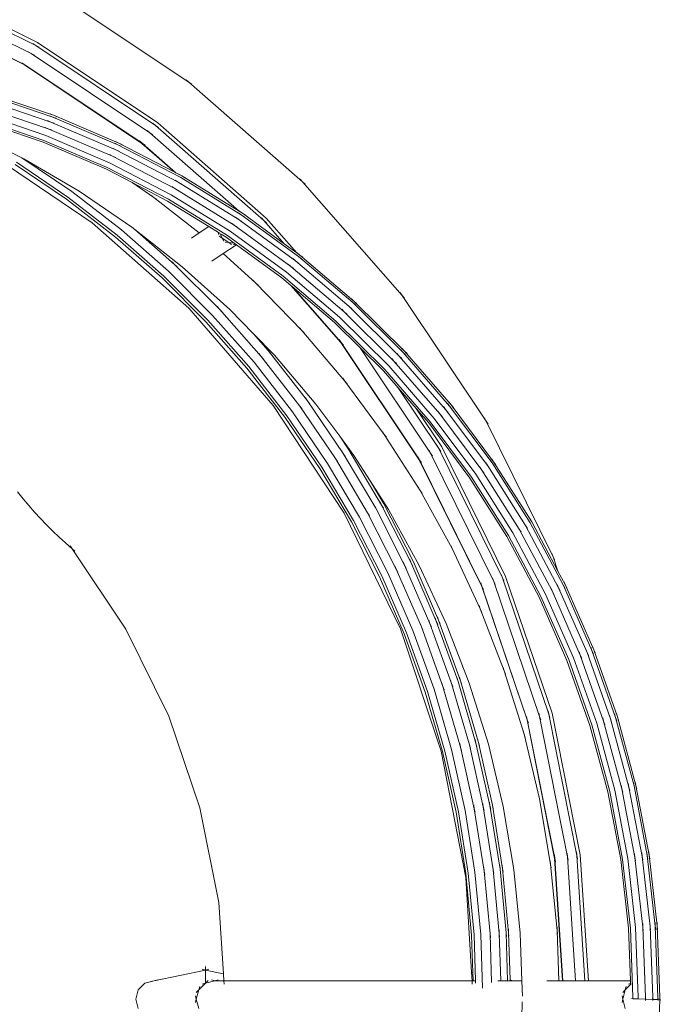
# Model space of a CAD drawing. Units: millimetres. Extents: x -19015 to 3402, y -4452 to 16772.
# Drawn here: x -9653 to -9014, y 1180 to 2139 of the extents above; entities that cross this region are included whole.
import ezdxf

# ---------------------------------------------------------------- set-up
doc = ezdxf.new("R2010")
doc.units = ezdxf.units.MM
doc.header["$MEASUREMENT"] = 0
doc.linetypes.add('Przerywana', pattern=[480, 240, -240])
doc.layers.add('InterSystem-description', color=7, linetype='Continuous')

msp = doc.modelspace()

# ---------------------------------------------------------------- linework, layer by layer
at = {"color": 7, "linetype": 'Continuous', "lineweight": 13}
for p, q in [((-9763.09, 2175.56), (-9637.36, 2113.56)), ((-9761.81, 2178.66), (-9635.69, 2116.46)), ((-9766.59, 2167.11), (-9641.94, 2105.64)), ((-9610.69, 2159.77), (-9488.33, 2078.01)), ((-9648.3, 2094.62), (-9771.46, 2155.36)), ((-9771.37, 2155.56), (-9648.19, 2094.81)), ((-9640.22, 2115.47), (-9637.36, 2113.56)), ((-9634.28, 2112.04), (-9637.36, 2113.56)), ((-9637.36, 2113.56), (-9520.81, 2035.68)), ((-9635.69, 2116.46), (-9518.77, 2038.34)), ((-9644.8, 2107.55), (-9641.94, 2105.64)), ((-9638.86, 2104.12), (-9641.94, 2105.64)), ((-9641.94, 2105.64), (-9526.38, 2028.42)), ((-9651.05, 2096.72), (-9648.19, 2094.81)), ((-9534.12, 2018.33), (-9648.3, 2094.62)), ((-9645.11, 2093.29), (-9648.19, 2094.81)), ((-9648.19, 2094.81), (-9533.99, 2018.51)), ((-9490.92, 2080.28), (-9488.33, 2078.01)), ((-9488.33, 2078.01), (-9377.69, 1980.98)), ((-9485.47, 2076.1), (-9488.33, 2078.01)), ((-9622.82, 2039.1), (-9687.84, 2061.2)), ((-9620.98, 2043.9), (-9686.37, 2066.12)), ((-9620.31, 2045.66), (-9685.83, 2067.93)), ((-9625.32, 2032.54), (-9689.84, 2054.47)), ((-9630.34, 2019.43), (-9693.86, 2041.01)), ((-9629.67, 2021.18), (-9693.32, 2042.82)), ((-9627.83, 2025.98), (-9691.85, 2047.74)), ((-9624.14, 2045.25), (-9620.98, 2043.9)), ((-9623.47, 2047), (-9620.31, 2045.66)), ((-9557.45, 2016.82), (-9620.98, 2043.9)), ((-9617.73, 2042.79), (-9620.98, 2043.9)), ((-9556.65, 2018.52), (-9620.31, 2045.66)), ((-9617.05, 2044.55), (-9620.31, 2045.66)), ((-9628.49, 2033.89), (-9625.32, 2032.54)), ((-9625.98, 2040.45), (-9622.82, 2039.1)), ((-9562.64, 2005.82), (-9625.32, 2032.54)), ((-9622.07, 2031.43), (-9625.32, 2032.54)), ((-9559.64, 2012.17), (-9622.82, 2039.1)), ((-9619.56, 2037.99), (-9622.82, 2039.1)), ((-9523.39, 2037.95), (-9520.81, 2035.68)), ((-9517.95, 2033.77), (-9520.81, 2035.68)), ((-9520.81, 2035.68), (-9415.42, 1943.26)), ((-9518.77, 2038.34), (-9413.05, 1945.63)), ((-9650.95, 2004.29), (-9704.68, 2031.16)), ((-9565.63, 1999.47), (-9627.83, 2025.98)), ((-9528.97, 2030.69), (-9526.38, 2028.42)), ((-9523.52, 2026.51), (-9526.38, 2028.42)), ((-9526.38, 2028.42), (-9439.47, 1952.21)), ((-9568.63, 1993.12), (-9630.34, 2019.43)), ((-9567.82, 1994.82), (-9629.67, 2021.18)), ((-9562.7, 2013.75), (-9559.64, 2012.17)), ((-9560.5, 2018.4), (-9557.45, 2016.82)), ((-9559.7, 2020.1), (-9556.65, 2018.52)), ((-9496.14, 1985.03), (-9557.45, 2016.82)), ((-9554.29, 2015.47), (-9557.45, 2016.82)), ((-9553.49, 2017.17), (-9556.65, 2018.52)), ((-9502.06, 1990.21), (-9556.65, 2018.52)), ((-9536.57, 2020.77), (-9533.99, 2018.51)), ((-9502.06, 1990.21), (-9534.12, 2018.33)), ((-9531.13, 2016.6), (-9533.99, 2018.51)), ((-9533.99, 2018.51), (-9501.25, 1989.79)), ((-9686.39, 2011.27), (-9582.46, 1941.08)), ((-9602.32, 1971.36), (-9650.95, 2004.29)), ((-9649, 2003.31), (-9650.95, 2004.29)), ((-9595.3, 1971.79), (-9649, 2003.31)), ((-9565.69, 2007.4), (-9562.64, 2005.82)), ((-9502.14, 1974.45), (-9562.64, 2005.82)), ((-9559.48, 2004.47), (-9562.64, 2005.82)), ((-9498.68, 1980.56), (-9559.64, 2012.17)), ((-9556.48, 2010.82), (-9559.64, 2012.17)), ((-9607.6, 1964.07), (-9657.55, 1997.9)), ((-9606.18, 1966.02), (-9656.26, 1999.93)), ((-9543.76, 1980.22), (-9568.63, 1993.12)), ((-9508.14, 1963.87), (-9567.82, 1994.82)), ((-9505.61, 1968.34), (-9565.63, 1999.47)), ((-9501.25, 1989.79), (-9502.06, 1990.21)), ((-9495.21, 1986.66), (-9501.25, 1989.79)), ((-9499.07, 1986.84), (-9496.14, 1985.03)), ((-9498.14, 1988.47), (-9495.21, 1986.66)), ((-9437.4, 1948.72), (-9496.14, 1985.03)), ((-9493.09, 1983.45), (-9496.14, 1985.03)), ((-9492.16, 1985.08), (-9495.21, 1986.66)), ((-9439.47, 1952.21), (-9495.21, 1986.66)), ((-9379.96, 1983.57), (-9377.69, 1980.98)), ((-9522.59, 1965.8), (-9543.76, 1980.22)), ((-9509.07, 1962.24), (-9543.76, 1980.22)), ((-9505.07, 1976.26), (-9502.14, 1974.45)), ((-9444.18, 1938.62), (-9502.14, 1974.45)), ((-9499.09, 1972.87), (-9502.14, 1974.45)), ((-9501.6, 1982.37), (-9498.68, 1980.56)), ((-9440.26, 1944.45), (-9498.68, 1980.56)), ((-9495.63, 1978.98), (-9498.68, 1980.56)), ((-9377.69, 1980.98), (-9280.67, 1870.34)), ((-9375.11, 1978.72), (-9377.69, 1980.98)), ((-9558.34, 1929.02), (-9606.18, 1966.02)), ((-9554.15, 1934.11), (-9602.32, 1971.36)), ((-9543.84, 1936.74), (-9595.3, 1971.79)), ((-9525.29, 1967.92), (-9522.59, 1965.8)), ((-9478.36, 1931.12), (-9522.59, 1965.8)), ((-9519.74, 1963.87), (-9522.59, 1965.8)), ((-9448.09, 1932.79), (-9505.61, 1968.34)), ((-9559.87, 1927.16), (-9607.6, 1964.07)), ((-9468.94, 1937.43), (-9509.07, 1962.24)), ((-9450.96, 1928.52), (-9508.14, 1963.87)), ((-9443.04, 1946.47), (-9440.26, 1944.45)), ((-9440.18, 1950.74), (-9437.4, 1948.72)), ((-9436.35, 1950.28), (-9439.47, 1952.21)), ((-9439.13, 1952.3), (-9436.35, 1950.28)), ((-9381.55, 1908.08), (-9437.4, 1948.72)), ((-9434.47, 1946.91), (-9437.4, 1948.72)), ((-9433.43, 1948.47), (-9436.35, 1950.28)), ((-9395.53, 1920.57), (-9436.35, 1950.28)), ((-9417.68, 1945.84), (-9415.42, 1943.26)), ((-9413.05, 1945.63), (-9383.24, 1911.64)), ((-9582.46, 1941.08), (-9488.59, 1857.92)), ((-9540.91, 1934.44), (-9543.84, 1936.74)), ((-9468.94, 1937.43), (-9478.36, 1931.12)), ((-9459.51, 1931.6), (-9468.94, 1937.43)), ((-9446.96, 1940.64), (-9444.18, 1938.62)), ((-9389.07, 1898.53), (-9444.18, 1938.62)), ((-9441.25, 1936.81), (-9444.18, 1938.62)), ((-9384.73, 1904.05), (-9440.26, 1944.45)), ((-9437.34, 1942.64), (-9440.26, 1944.45)), ((-9412.83, 1940.99), (-9415.42, 1943.26)), ((-9415.42, 1943.26), (-9395.53, 1920.57)), ((-9514.56, 1887.33), (-9559.87, 1927.16)), ((-9512.92, 1889.09), (-9558.34, 1929.02)), ((-9508.41, 1893.9), (-9554.15, 1934.11)), ((-9502.26, 1900.47), (-9540.91, 1934.44)), ((-9494.84, 1898.32), (-9540.91, 1934.44)), ((-9478.36, 1931.12), (-9485.88, 1926.09)), ((-9459.63, 1929.66), (-9459.51, 1931.6)), ((-9459.51, 1931.6), (-9459.51, 1931.66)), ((-9458.36, 1930.89), (-9459.51, 1931.6)), ((-9458.82, 1928.12), (-9456, 1926.16)), ((-9458.36, 1930.89), (-9458.36, 1930.93)), ((-9456, 1926.16), (-9458.36, 1930.89)), ((-9452, 1926.96), (-9456.97, 1930.03)), ((-9449.62, 1921.79), (-9456, 1926.16)), ((-9454.49, 1923.07), (-9456, 1926.16)), ((-9444.27, 1921.33), (-9452, 1926.96)), ((-9396.59, 1888.97), (-9450.96, 1928.52)), ((-9393.42, 1893.01), (-9448.09, 1932.79)), ((-9442.06, 1919.73), (-9455.11, 1910.99)), ((-9453.01, 1922.09), (-9449.62, 1921.79)), ((-9444.27, 1921.33), (-9449.62, 1921.79)), ((-9446.8, 1919.84), (-9449.62, 1921.79)), ((-9445.04, 1919.67), (-9443.2, 1920.55)), ((-9443.2, 1920.55), (-9444.27, 1921.33)), ((-9442.06, 1919.73), (-9443.2, 1920.55)), ((-9397.76, 1887.49), (-9442.06, 1919.73)), ((-9383.24, 1911.64), (-9395.53, 1920.57)), ((-9455.11, 1910.99), (-9466.03, 1903.69)), ((-9423.58, 1882.66), (-9455.11, 1910.99)), ((-9384.17, 1910.31), (-9381.55, 1908.08)), ((-9380.39, 1909.56), (-9383.24, 1911.64)), ((-9383.01, 1911.79), (-9380.39, 1909.56)), ((-9328.93, 1863.36), (-9381.55, 1908.08)), ((-9378.77, 1906.06), (-9381.55, 1908.08)), ((-9327.66, 1864.75), (-9380.39, 1909.56)), ((-9377.61, 1907.54), (-9380.39, 1909.56)), ((-9504.69, 1902.9), (-9502.26, 1900.47)), ((-9458.74, 1857.06), (-9502.26, 1900.47)), ((-9499.68, 1898.2), (-9502.26, 1900.47)), ((-9448.53, 1856.7), (-9494.84, 1898.32)), ((-9391.69, 1900.75), (-9389.07, 1898.53)), ((-9337.15, 1854.4), (-9389.07, 1898.53)), ((-9386.29, 1896.51), (-9389.07, 1898.53)), ((-9387.35, 1906.27), (-9384.73, 1904.05)), ((-9332.4, 1859.58), (-9384.73, 1904.05)), ((-9381.95, 1902.02), (-9384.73, 1904.05)), ((-9470.1, 1846.38), (-9512.92, 1889.09)), ((-9465.3, 1850.9), (-9508.41, 1893.9)), ((-9345.36, 1845.44), (-9396.59, 1888.97)), ((-9341.89, 1849.23), (-9393.42, 1893.01)), ((-9471.85, 1844.73), (-9514.56, 1887.33)), ((-9425.98, 1885.12), (-9423.58, 1882.66)), ((-9378.49, 1836.3), (-9423.58, 1882.66)), ((-9421.03, 1880.36), (-9423.58, 1882.66)), ((-9389.05, 1880.09), (-9397.76, 1887.49)), ((-9340.34, 1824.55), (-9389.05, 1880.09)), ((-9387.91, 1879.13), (-9389.05, 1880.09)), ((-9387.91, 1879.13), (-9340.17, 1824.69)), ((-9346.63, 1844.05), (-9387.91, 1879.13)), ((-9282.58, 1873.2), (-9280.67, 1870.34)), ((-9280.67, 1870.34), (-9198.91, 1747.99)), ((-9278.4, 1867.76), (-9280.67, 1870.34)), ((-9461.02, 1859.64), (-9458.74, 1857.06)), ((-9334.85, 1861.99), (-9332.4, 1859.58)), ((-9283.57, 1811.29), (-9332.4, 1859.58)), ((-9329.78, 1857.35), (-9332.4, 1859.58)), ((-9331.37, 1865.78), (-9328.93, 1863.36)), ((-9330.1, 1867.17), (-9327.66, 1864.75)), ((-9279.82, 1814.81), (-9328.93, 1863.36)), ((-9326.31, 1861.14), (-9328.93, 1863.36)), ((-9278.44, 1816.1), (-9327.66, 1864.75)), ((-9325.04, 1862.53), (-9327.66, 1864.75)), ((-9488.59, 1857.92), (-9406.38, 1763.21)), ((-9424.97, 1805.27), (-9465.3, 1850.9)), ((-9418.05, 1811.01), (-9458.74, 1857.06)), ((-9456.31, 1854.64), (-9458.74, 1857.06)), ((-9425.42, 1832.94), (-9448.53, 1856.7)), ((-9339.59, 1856.82), (-9337.15, 1854.4)), ((-9288.69, 1806.49), (-9337.15, 1854.4)), ((-9334.53, 1852.18), (-9337.15, 1854.4)), ((-9431.9, 1799.52), (-9471.85, 1844.73)), ((-9430.05, 1801.06), (-9470.1, 1846.38)), ((-9321.51, 1819.21), (-9346.63, 1844.05)), ((-9297.56, 1798.17), (-9345.36, 1845.44)), ((-9293.81, 1801.69), (-9341.89, 1849.23)), ((-9411.12, 1816.76), (-9425.42, 1832.94)), ((-9405.12, 1812.07), (-9425.42, 1832.94)), ((-9380.71, 1838.91), (-9378.49, 1836.3)), ((-9336.6, 1787.01), (-9378.49, 1836.3)), ((-9376.09, 1833.83), (-9378.49, 1836.3)), ((-9342.08, 1827.54), (-9340.17, 1824.69)), ((-9264.05, 1710.38), (-9340.34, 1824.55)), ((-9337.9, 1822.1), (-9340.17, 1824.69)), ((-9340.17, 1824.69), (-9263.86, 1710.49)), ((-9420.16, 1813.72), (-9418.05, 1811.01)), ((-9380.32, 1762.49), (-9418.05, 1811.01)), ((-9415.77, 1808.44), (-9418.05, 1811.01)), ((-9413.23, 1819.47), (-9411.12, 1816.76)), ((-9373.05, 1767.79), (-9411.12, 1816.76)), ((-9408.84, 1814.18), (-9411.12, 1816.76)), ((-9364.8, 1764.63), (-9405.12, 1812.07)), ((-9321.51, 1819.21), (-9253.04, 1716.74)), ((-9298.93, 1796.88), (-9321.51, 1819.21)), ((-9285.82, 1813.89), (-9283.57, 1811.29)), ((-9238.5, 1759.47), (-9283.57, 1811.29)), ((-9281.12, 1808.88), (-9283.57, 1811.29)), ((-9282.07, 1817.4), (-9279.82, 1814.81)), ((-9280.7, 1818.69), (-9278.44, 1816.1)), ((-9234.5, 1762.7), (-9279.82, 1814.81)), ((-9277.37, 1812.39), (-9279.82, 1814.81)), ((-9233.03, 1763.88), (-9278.44, 1816.1)), ((-9276, 1813.68), (-9278.44, 1816.1)), ((-9387.6, 1757.19), (-9424.97, 1805.27)), ((-9249.44, 1750.67), (-9293.81, 1801.69)), ((-9290.94, 1809.09), (-9288.69, 1806.49)), ((-9243.97, 1755.07), (-9288.69, 1806.49)), ((-9286.24, 1804.07), (-9288.69, 1806.49)), ((-9394.87, 1751.89), (-9431.9, 1799.52)), ((-9392.92, 1753.31), (-9430.05, 1801.06)), ((-9284.6, 1780.41), (-9298.93, 1796.88)), ((-9253.44, 1747.44), (-9297.56, 1798.17)), ((-9338.64, 1789.78), (-9336.6, 1787.01)), ((-9298.11, 1735.04), (-9336.6, 1787.01)), ((-9334.37, 1784.4), (-9336.6, 1787.01)), ((-9284.6, 1780.41), (-9245.11, 1721.31)), ((-9267.25, 1760.46), (-9284.6, 1780.41)), ((-9406.38, 1763.21), (-9337.23, 1658.59)), ((-9382.26, 1765.33), (-9380.32, 1762.49)), ((-9374.98, 1770.63), (-9373.05, 1767.79)), ((-9338.13, 1716.52), (-9373.05, 1767.79)), ((-9370.94, 1765.07), (-9373.05, 1767.79)), ((-9341.58, 1733.28), (-9364.8, 1764.63)), ((-9236.55, 1765.45), (-9234.5, 1762.7)), ((-9235.09, 1766.63), (-9233.03, 1763.88)), ((-9191.68, 1708.39), (-9233.03, 1763.88)), ((-9230.78, 1761.28), (-9233.03, 1763.88)), ((-9353.32, 1706.86), (-9387.6, 1757.19)), ((-9345.73, 1711.69), (-9380.32, 1762.49)), ((-9378.21, 1759.77), (-9380.32, 1762.49)), ((-9267.25, 1760.46), (-9242.21, 1722.99)), ((-9254.91, 1746.26), (-9267.25, 1760.46)), ((-9246.02, 1757.83), (-9243.97, 1755.07)), ((-9203.25, 1700.43), (-9243.97, 1755.07)), ((-9241.71, 1752.48), (-9243.97, 1755.07)), ((-9240.56, 1762.23), (-9238.5, 1759.47)), ((-9197.47, 1704.41), (-9238.5, 1759.47)), ((-9236.25, 1756.88), (-9238.5, 1759.47)), ((-9193.23, 1707.32), (-9234.5, 1762.7)), ((-9232.24, 1760.1), (-9234.5, 1762.7)), ((-9360.92, 1702.03), (-9394.87, 1751.89)), ((-9358.88, 1703.32), (-9392.92, 1753.31)), ((-9214.82, 1692.47), (-9254.91, 1746.26)), ((-9213.27, 1693.53), (-9253.44, 1747.44)), ((-9209.04, 1696.45), (-9249.44, 1750.67)), ((-9200.43, 1751.07), (-9198.91, 1747.99)), ((-9198.91, 1747.99), (-9133.83, 1616.01)), ((-9197, 1745.13), (-9198.91, 1747.99)), ((-9299.96, 1737.93), (-9298.11, 1735.04)), ((-9263.19, 1680.59), (-9298.11, 1735.04)), ((-9296.06, 1732.27), (-9298.11, 1735.04)), ((-9341.58, 1733.28), (-9332.57, 1720.05)), ((-9327.74, 1714.59), (-9341.58, 1733.28)), ((-9339.88, 1719.48), (-9338.13, 1716.52)), ((-9306.51, 1663.16), (-9338.13, 1716.52)), ((-9336.2, 1713.68), (-9338.13, 1716.52)), ((-9334.33, 1723.01), (-9332.57, 1720.05)), ((-9332.57, 1720.05), (-9300.74, 1666.34)), ((-9330.64, 1717.21), (-9332.57, 1720.05)), ((-9254.56, 1719.82), (-9253.04, 1716.74)), ((-9251.13, 1713.88), (-9253.04, 1716.74)), ((-9253.04, 1716.74), (-9191.57, 1592.09)), ((-9246.63, 1724.39), (-9245.11, 1721.31)), ((-9243.2, 1718.45), (-9245.11, 1721.31)), ((-9245.11, 1721.31), (-9183.11, 1595.59)), ((-9242.21, 1722.99), (-9180.02, 1596.87)), ((-9322.28, 1654.47), (-9353.32, 1706.86)), ((-9347.48, 1714.65), (-9345.73, 1711.69)), ((-9314.39, 1658.82), (-9345.73, 1711.69)), ((-9343.79, 1708.85), (-9345.73, 1711.69)), ((-9311.88, 1689.85), (-9327.74, 1714.59)), ((-9265.38, 1713.57), (-9263.86, 1710.49)), ((-9203.32, 1587.22), (-9264.05, 1710.38)), ((-9261.95, 1707.63), (-9263.86, 1710.49)), ((-9263.86, 1710.49), (-9203.12, 1587.3)), ((-9199.31, 1707.31), (-9197.47, 1704.41)), ((-9195.07, 1710.23), (-9193.23, 1707.32)), ((-9193.52, 1711.29), (-9191.68, 1708.39)), ((-9156.25, 1649), (-9193.23, 1707.32)), ((-9191.18, 1704.57), (-9193.23, 1707.32)), ((-9154.63, 1649.94), (-9191.68, 1708.39)), ((-9189.63, 1705.63), (-9191.68, 1708.39)), ((-9330.16, 1650.13), (-9360.92, 1702.03)), ((-9328.05, 1651.29), (-9358.88, 1703.32)), ((-9172.83, 1639.34), (-9209.04, 1696.45)), ((-9205.09, 1703.33), (-9203.25, 1700.43)), ((-9166.76, 1642.88), (-9203.25, 1700.43)), ((-9201.2, 1697.67), (-9203.25, 1700.43)), ((-9160.69, 1646.41), (-9197.47, 1704.41)), ((-9195.41, 1701.65), (-9197.47, 1704.41)), ((-9298.63, 1667.5), (-9311.88, 1689.85)), ((-9294.13, 1662.18), (-9311.88, 1689.85)), ((-9178.9, 1635.81), (-9214.82, 1692.47)), ((-9177.27, 1636.76), (-9213.27, 1693.53)), ((-9655.25, 1679.19), (-9649.89, 1672.53)), ((-9264.85, 1683.6), (-9263.19, 1680.59)), ((-9232, 1623.93), (-9263.19, 1680.59)), ((-9261.33, 1677.7), (-9263.19, 1680.59)), ((-9649.89, 1672.53), (-9644.37, 1665.99)), ((-9302.3, 1669.4), (-9300.74, 1666.34)), ((-9300.19, 1670.56), (-9298.63, 1667.5)), ((-9270.17, 1611.75), (-9298.63, 1667.5)), ((-9296.88, 1664.54), (-9298.63, 1667.5)), ((-9644.37, 1665.99), (-9638.72, 1659.57)), ((-9638.72, 1659.57), (-9632.93, 1653.28)), ((-9337.23, 1658.59), (-9282.33, 1545.84)), ((-9315.96, 1661.88), (-9314.39, 1658.82)), ((-9286.45, 1604.07), (-9314.39, 1658.82)), ((-9312.64, 1655.86), (-9314.39, 1658.82)), ((-9308.07, 1666.22), (-9306.51, 1663.16)), ((-9278.31, 1607.91), (-9306.51, 1663.16)), ((-9304.76, 1660.2), (-9306.51, 1663.16)), ((-9300.74, 1666.34), (-9272.35, 1610.72)), ((-9298.99, 1663.38), (-9300.74, 1666.34)), ((-9264.1, 1607.64), (-9294.13, 1662.18)), ((-9632.93, 1653.28), (-9627, 1647.11)), ((-9302.73, 1596.4), (-9330.16, 1650.13)), ((-9300.55, 1597.43), (-9328.05, 1651.29)), ((-9294.59, 1600.24), (-9322.28, 1654.47)), ((-9162.31, 1649.44), (-9160.69, 1646.41)), ((-9157.87, 1652.03), (-9156.25, 1649)), ((-9123.77, 1588.05), (-9156.25, 1649)), ((-9154.41, 1646.09), (-9156.25, 1649)), ((-9156.24, 1652.98), (-9154.63, 1649.94)), ((-9152.79, 1647.04), (-9154.63, 1649.94)), ((-9129.07, 1602), (-9154.63, 1649.94)), ((-9627, 1647.11), (-9620.94, 1641.08)), ((-9620.94, 1641.08), (-9614.74, 1635.18)), ((-9141.02, 1579.67), (-9172.83, 1639.34)), ((-9168.38, 1645.91), (-9166.76, 1642.88)), ((-9134.71, 1582.74), (-9166.76, 1642.88)), ((-9164.92, 1639.97), (-9166.76, 1642.88)), ((-9128.39, 1585.81), (-9160.69, 1646.41)), ((-9158.85, 1643.51), (-9160.69, 1646.41)), ((-9614.74, 1635.18), (-9608.42, 1629.42)), ((-9608.42, 1629.42), (-9601.98, 1623.79)), ((-9147.34, 1576.61), (-9178.9, 1635.81)), ((-9145.65, 1577.43), (-9177.27, 1636.76)), ((-9603.89, 1626.65), (-9601.98, 1623.79)), ((-9549.65, 1545.49), (-9601.98, 1623.79)), ((-9599.38, 1621.54), (-9601.98, 1623.79)), ((-9233.45, 1627.05), (-9232, 1623.93)), ((-9204.68, 1565.31), (-9232, 1623.93)), ((-9230.34, 1620.92), (-9232, 1623.93)), ((-9279.68, 1611.07), (-9278.31, 1607.91)), ((-9273.72, 1613.88), (-9272.35, 1610.72)), ((-9272.35, 1610.72), (-9247.51, 1553.43)), ((-9270.79, 1607.66), (-9272.35, 1610.72)), ((-9271.54, 1614.9), (-9270.17, 1611.75)), ((-9245.27, 1554.32), (-9270.17, 1611.75)), ((-9268.61, 1608.69), (-9270.17, 1611.75)), ((-9134.93, 1619.26), (-9133.83, 1616.01)), ((-9133.83, 1616.01), (-9129.07, 1602)), ((-9132.3, 1612.92), (-9133.83, 1616.01)), ((-9270.37, 1544.37), (-9294.59, 1600.24)), ((-9287.82, 1607.23), (-9286.45, 1604.07)), ((-9262, 1547.69), (-9286.45, 1604.07)), ((-9284.89, 1601.01), (-9286.45, 1604.07)), ((-9253.64, 1551), (-9278.31, 1607.91)), ((-9276.75, 1604.85), (-9278.31, 1607.91)), ((-9237.8, 1551.2), (-9264.1, 1607.64)), ((-9122.08, 1588.88), (-9129.07, 1602)), ((-9278.73, 1541.05), (-9302.73, 1596.4)), ((-9276.49, 1541.94), (-9300.55, 1597.43)), ((-9192.67, 1595.34), (-9191.57, 1592.09)), ((-9190.05, 1589), (-9191.57, 1592.09)), ((-9191.57, 1592.09), (-9146.89, 1460.48)), ((-9184.22, 1598.84), (-9183.11, 1595.59)), ((-9181.59, 1592.51), (-9183.11, 1595.59)), ((-9183.11, 1595.59), (-9138.05, 1462.85)), ((-9180.02, 1596.87), (-9134.82, 1463.72)), ((-9125.15, 1591.2), (-9123.77, 1588.05)), ((-9123.46, 1592.02), (-9122.08, 1588.88)), ((-9204.22, 1590.56), (-9203.12, 1587.3)), ((-9159.18, 1457.19), (-9203.32, 1587.22)), ((-9201.6, 1584.22), (-9203.12, 1587.3)), ((-9203.12, 1587.3), (-9158.97, 1457.25)), ((-9136.09, 1585.89), (-9134.71, 1582.74)), ((-9107.27, 1520.36), (-9134.71, 1582.74)), ((-9133.09, 1579.71), (-9134.71, 1582.74)), ((-9129.78, 1588.95), (-9128.39, 1585.81)), ((-9100.74, 1522.95), (-9128.39, 1585.81)), ((-9126.77, 1582.77), (-9128.39, 1585.81)), ((-9095.96, 1524.84), (-9123.77, 1588.05)), ((-9122.15, 1585.02), (-9123.77, 1588.05)), ((-9094.21, 1525.53), (-9122.08, 1588.88)), ((-9120.46, 1585.84), (-9122.08, 1588.88)), ((-9120.33, 1515.2), (-9147.34, 1576.61)), ((-9118.58, 1515.89), (-9145.65, 1577.43)), ((-9113.8, 1517.78), (-9141.02, 1579.67)), ((-9205.92, 1568.51), (-9204.68, 1565.31)), ((-9181.35, 1504.98), (-9204.68, 1565.31)), ((-9203.22, 1562.19), (-9204.68, 1565.31)), ((-9254.8, 1554.24), (-9253.64, 1551)), ((-9248.68, 1556.67), (-9247.51, 1553.43)), ((-9247.51, 1553.43), (-9226.33, 1494.7)), ((-9246.14, 1550.28), (-9247.51, 1553.43)), ((-9246.44, 1557.56), (-9245.27, 1554.32)), ((-9224.03, 1495.44), (-9245.27, 1554.32)), ((-9243.9, 1551.17), (-9245.27, 1554.32)), ((-9508, 1461.02), (-9549.65, 1545.49)), ((-9282.33, 1545.84), (-9242.62, 1426.89)), ((-9249.71, 1487.08), (-9270.37, 1544.37)), ((-9263.17, 1550.92), (-9262, 1547.69)), ((-9241.15, 1489.87), (-9262, 1547.69)), ((-9260.64, 1544.53), (-9262, 1547.69)), ((-9232.59, 1492.66), (-9253.64, 1551)), ((-9252.27, 1547.85), (-9253.64, 1551)), ((-9215.34, 1493.13), (-9237.8, 1551.2)), ((-9258.27, 1484.3), (-9278.73, 1541.05)), ((-9255.97, 1485.05), (-9276.49, 1541.94)), ((-9108.41, 1523.61), (-9107.27, 1520.36)), ((-9101.88, 1526.19), (-9100.74, 1522.95)), ((-9097.11, 1528.08), (-9095.96, 1524.84)), ((-9072.99, 1459.71), (-9095.96, 1524.84)), ((-9094.58, 1521.69), (-9095.96, 1524.84)), ((-9095.36, 1528.77), (-9094.21, 1525.53)), ((-9071.2, 1460.27), (-9094.21, 1525.53)), ((-9092.83, 1522.38), (-9094.21, 1525.53)), ((-9098.01, 1451.93), (-9120.33, 1515.2)), ((-9096.22, 1452.49), (-9118.58, 1515.89)), ((-9091.31, 1454.01), (-9113.8, 1517.78)), ((-9084.61, 1456.1), (-9107.27, 1520.36)), ((-9105.89, 1517.22), (-9107.27, 1520.36)), ((-9077.9, 1458.18), (-9100.74, 1522.95)), ((-9099.36, 1519.8), (-9100.74, 1522.95)), ((-9182.37, 1508.27), (-9181.35, 1504.98)), ((-9162.11, 1443.23), (-9181.35, 1504.98)), ((-9180.11, 1501.78), (-9181.35, 1504.98)), ((-9233.55, 1495.96), (-9232.59, 1492.66)), ((-9227.29, 1498), (-9226.33, 1494.7)), ((-9224.99, 1498.74), (-9224.03, 1495.44)), ((-9206.54, 1435.34), (-9224.03, 1495.44)), ((-9222.87, 1492.21), (-9224.03, 1495.44)), ((-9232.69, 1428.62), (-9249.71, 1487.08)), ((-9242.11, 1493.17), (-9241.15, 1489.87)), ((-9223.98, 1430.86), (-9241.15, 1489.87)), ((-9239.98, 1486.64), (-9241.15, 1489.87)), ((-9215.26, 1433.1), (-9232.59, 1492.66)), ((-9231.43, 1489.42), (-9232.59, 1492.66)), ((-9226.33, 1494.7), (-9208.88, 1434.74)), ((-9225.16, 1491.46), (-9226.33, 1494.7)), ((-9196.83, 1433.68), (-9215.34, 1493.13)), ((-9241.41, 1426.37), (-9258.27, 1484.3)), ((-9239.07, 1426.98), (-9255.97, 1485.05)), ((-9138.73, 1466.22), (-9138.05, 1462.85)), ((-9477.72, 1371.84), (-9508, 1461.02)), ((-9159.64, 1460.62), (-9158.97, 1457.25)), ((-9132.39, 1322.51), (-9159.18, 1457.19)), ((-9157.86, 1453.99), (-9158.97, 1457.25)), ((-9158.97, 1457.25), (-9132.17, 1322.54)), ((-9147.56, 1463.85), (-9146.89, 1460.48)), ((-9145.79, 1457.23), (-9146.89, 1460.48)), ((-9146.89, 1460.48), (-9119.78, 1324.17)), ((-9136.95, 1459.6), (-9138.05, 1462.85)), ((-9138.05, 1462.85), (-9110.71, 1325.36)), ((-9134.82, 1463.72), (-9107.39, 1325.8)), ((-9085.5, 1459.42), (-9084.61, 1456.1)), ((-9078.8, 1461.5), (-9077.9, 1458.18)), ((-9060, 1391.88), (-9077.9, 1458.18)), ((-9076.76, 1454.94), (-9077.9, 1458.18)), ((-9073.89, 1463.03), (-9072.99, 1459.71)), ((-9054.99, 1393.03), (-9072.99, 1459.71)), ((-9071.85, 1456.47), (-9072.99, 1459.71)), ((-9072.09, 1463.59), (-9071.2, 1460.27)), ((-9053.16, 1393.46), (-9071.2, 1460.27)), ((-9070.05, 1457.03), (-9071.2, 1460.27)), ((-9080.53, 1387.16), (-9098.01, 1451.93)), ((-9078.69, 1387.58), (-9096.22, 1452.49)), ((-9073.69, 1388.74), (-9091.31, 1454.01)), ((-9066.84, 1390.31), (-9084.61, 1456.1)), ((-9083.46, 1452.86), (-9084.61, 1456.1)), ((-9209.63, 1438.1), (-9208.88, 1434.74)), ((-9207.29, 1438.7), (-9206.54, 1435.34)), ((-9162.91, 1446.57), (-9162.11, 1443.23)), ((-9147.06, 1380.33), (-9162.11, 1443.23)), ((-9161.09, 1439.95), (-9162.11, 1443.23)), ((-9219.39, 1369.19), (-9232.69, 1428.62)), ((-9224.73, 1434.21), (-9223.98, 1430.86)), ((-9210.55, 1370.88), (-9223.98, 1430.86)), ((-9223.02, 1427.56), (-9223.98, 1430.86)), ((-9216.01, 1436.45), (-9215.26, 1433.1)), ((-9201.71, 1372.57), (-9215.26, 1433.1)), ((-9214.3, 1429.8), (-9215.26, 1433.1)), ((-9208.88, 1434.74), (-9195.24, 1373.81)), ((-9207.92, 1431.44), (-9208.88, 1434.74)), ((-9192.87, 1374.26), (-9206.54, 1435.34)), ((-9205.58, 1432.04), (-9206.54, 1435.34)), ((-9182.34, 1373.13), (-9196.83, 1433.68)), ((-9242.62, 1426.89), (-9218.77, 1303.77)), ((-9228.23, 1367.5), (-9241.41, 1426.37)), ((-9225.86, 1367.96), (-9239.07, 1426.98)), ((-9067.49, 1393.69), (-9066.84, 1390.31)), ((-9054.08, 1323.37), (-9066.84, 1390.31)), ((-9065.95, 1386.99), (-9066.84, 1390.31)), ((-9060.64, 1395.26), (-9060, 1391.88)), ((-9047.14, 1324.42), (-9060, 1391.88)), ((-9059.11, 1388.56), (-9060, 1391.88)), ((-9055.64, 1396.41), (-9054.99, 1393.03)), ((-9042.06, 1325.2), (-9054.99, 1393.03)), ((-9054.1, 1389.72), (-9054.99, 1393.03)), ((-9053.8, 1396.83), (-9053.16, 1393.46)), ((-9040.2, 1325.48), (-9053.16, 1393.46)), ((-9052.26, 1390.14), (-9053.16, 1393.46)), ((-9147.64, 1383.72), (-9147.06, 1380.33)), ((-9136.27, 1316.56), (-9147.06, 1380.33)), ((-9146.26, 1376.98), (-9147.06, 1380.33)), ((-9067.97, 1321.26), (-9080.53, 1387.16)), ((-9066.11, 1321.54), (-9078.69, 1387.58)), ((-9061.02, 1322.32), (-9073.69, 1388.74)), ((-9459.35, 1279.47), (-9477.72, 1371.84)), ((-9211.09, 1374.28), (-9210.55, 1370.88)), ((-9200.92, 1310.18), (-9210.55, 1370.88)), ((-9209.8, 1367.53), (-9210.55, 1370.88)), ((-9202.25, 1375.97), (-9201.71, 1372.57)), ((-9191.99, 1311.31), (-9201.71, 1372.57)), ((-9200.96, 1369.22), (-9201.71, 1372.57)), ((-9195.77, 1377.2), (-9195.24, 1373.81)), ((-9195.24, 1373.81), (-9185.45, 1312.14)), ((-9194.48, 1370.45), (-9195.24, 1373.81)), ((-9193.41, 1377.66), (-9192.87, 1374.26)), ((-9183.06, 1312.44), (-9192.87, 1374.26)), ((-9192.12, 1370.91), (-9192.87, 1374.26)), ((-9171.94, 1311.74), (-9182.34, 1373.13)), ((-9218.77, 1307.92), (-9228.23, 1367.5)), ((-9216.38, 1308.22), (-9225.86, 1367.96)), ((-9209.85, 1309.05), (-9219.39, 1369.19)), ((-9132.4, 1325.97), (-9132.17, 1322.54)), ((-9124.59, 1203.49), (-9132.39, 1322.51)), ((-9131.5, 1319.17), (-9132.17, 1322.54)), ((-9132.17, 1322.54), (-9124.37, 1203.49)), ((-9120, 1327.6), (-9119.78, 1324.17)), ((-9119.11, 1320.8), (-9119.78, 1324.17)), ((-9119.78, 1324.17), (-9111.87, 1203.49)), ((-9110.93, 1328.8), (-9110.71, 1325.36)), ((-9110.04, 1321.99), (-9110.71, 1325.36)), ((-9110.71, 1325.36), (-9102.72, 1203.49)), ((-9107.39, 1325.8), (-9099.37, 1203.49)), ((-9053.4, 1255.13), (-9061.02, 1322.32)), ((-9054.47, 1326.79), (-9054.08, 1323.37)), ((-9046.4, 1255.66), (-9054.08, 1323.37)), ((-9053.44, 1319.99), (-9054.08, 1323.37)), ((-9047.53, 1327.84), (-9047.14, 1324.42)), ((-9039.4, 1256.19), (-9047.14, 1324.42)), ((-9046.5, 1321.05), (-9047.14, 1324.42)), ((-9042.45, 1328.61), (-9042.06, 1325.2)), ((-9034.27, 1256.58), (-9042.06, 1325.2)), ((-9041.42, 1321.82), (-9042.06, 1325.2)), ((-9040.59, 1328.89), (-9040.2, 1325.48)), ((-9032.4, 1256.72), (-9040.2, 1325.48)), ((-9039.56, 1322.1), (-9040.2, 1325.48)), ((-9201.24, 1313.6), (-9200.92, 1310.18)), ((-9192.31, 1314.73), (-9191.99, 1311.31)), ((-9185.78, 1315.56), (-9185.45, 1312.14)), ((-9183.38, 1315.86), (-9183.06, 1312.44)), ((-9136.61, 1319.98), (-9136.27, 1316.56)), ((-9129.77, 1252.21), (-9136.27, 1316.56)), ((-9135.69, 1313.17), (-9136.27, 1316.56)), ((-9060.4, 1254.6), (-9067.97, 1321.26)), ((-9058.52, 1254.74), (-9066.11, 1321.54)), ((-9213.09, 1247.86), (-9218.77, 1307.92)), ((-9218.77, 1303.77), (-9213.21, 1211.77)), ((-9210.68, 1248.01), (-9216.38, 1308.22)), ((-9204.11, 1248.43), (-9209.85, 1309.05)), ((-9195.12, 1248.99), (-9200.92, 1310.18)), ((-9200.38, 1306.79), (-9200.92, 1310.18)), ((-9186.14, 1249.56), (-9191.99, 1311.31)), ((-9191.45, 1307.92), (-9191.99, 1311.31)), ((-9185.45, 1312.14), (-9179.57, 1249.97)), ((-9184.91, 1308.74), (-9185.45, 1312.14)), ((-9177.16, 1250.13), (-9183.06, 1312.44)), ((-9182.52, 1309.05), (-9183.06, 1312.44)), ((-9165.69, 1249.79), (-9171.94, 1311.74)), ((-9454.81, 1210.24), (-9459.35, 1279.47)), ((-9129.88, 1255.64), (-9129.77, 1252.21)), ((-9046.53, 1259.1), (-9046.4, 1255.66)), ((-9043.83, 1187.56), (-9046.4, 1255.66)), ((-9046.01, 1252.24), (-9046.4, 1255.66)), ((-9039.53, 1259.62), (-9039.4, 1256.19)), ((-9036.81, 1187.56), (-9039.4, 1256.19)), ((-9039.01, 1252.77), (-9039.4, 1256.19)), ((-9034.4, 1260.01), (-9034.27, 1256.58)), ((-9031.67, 1187.56), (-9034.27, 1256.58)), ((-9033.88, 1253.16), (-9034.27, 1256.58)), ((-9032.53, 1260.15), (-9032.4, 1256.72)), ((-9029.79, 1187.56), (-9032.4, 1256.72)), ((-9032.01, 1253.3), (-9032.4, 1256.72)), ((-9211.94, 1211.51), (-9213.09, 1247.86)), ((-9209.27, 1203.49), (-9210.68, 1248.01)), ((-9202.46, 1196.28), (-9204.11, 1248.43)), ((-9195.23, 1252.43), (-9195.12, 1248.99)), ((-9193.64, 1201.83), (-9195.12, 1248.99)), ((-9194.8, 1245.57), (-9195.12, 1248.99)), ((-9186.25, 1253), (-9186.14, 1249.56)), ((-9184.69, 1203.49), (-9186.14, 1249.56)), ((-9185.82, 1246.14), (-9186.14, 1249.56)), ((-9179.67, 1253.41), (-9179.57, 1249.97)), ((-9179.57, 1249.97), (-9178.1, 1203.49)), ((-9179.24, 1246.55), (-9179.57, 1249.97)), ((-9177.27, 1253.56), (-9177.16, 1250.13)), ((-9176.84, 1246.7), (-9177.16, 1250.13)), ((-9175.71, 1204.16), (-9177.16, 1250.13)), ((-9164.14, 1203.49), (-9165.69, 1249.79)), ((-9128.13, 1203.49), (-9129.77, 1252.21)), ((-9129.42, 1248.79), (-9129.77, 1252.21)), ((-9058.47, 1203.49), (-9060.4, 1254.6)), ((-9055.99, 1187.56), (-9058.52, 1254.74)), ((-9050.85, 1187.56), (-9053.4, 1255.13)), ((-9472.19, 1217.28), (-9472.19, 1213.84)), ((-9472.19, 1213.84), (-9522.19, 1203.49)), ((-9475.56, 1214.54), (-9472.19, 1213.84)), ((-9468.82, 1214.54), (-9472.19, 1213.84)), ((-9472.19, 1201.07), (-9472.19, 1213.84)), ((-9472.19, 1213.84), (-9454.81, 1210.24)), ((-9454.37, 1203.49), (-9454.81, 1210.24)), ((-9213.21, 1211.77), (-9211.94, 1211.51)), ((-9213.21, 1211.77), (-9212.71, 1203.49)), ((-9211.69, 1203.49), (-9211.94, 1211.51)), ((-9531.19, 1201.07), (-9537.78, 1194.49)), ((-9522.19, 1203.49), (-9531.19, 1201.07)), ((-9525.56, 1202.79), (-9522.19, 1203.49)), ((-9518.87, 1204.38), (-9522.19, 1203.49)), ((-9478.78, 1194.49), (-9472.19, 1201.07)), ((-9477.89, 1197.8), (-9478.78, 1194.49)), ((-9475.48, 1200.19), (-9472.19, 1201.07)), ((-9469.77, 1203.5), (-9472.19, 1201.07)), ((-9472.19, 1201.07), (-9463.19, 1203.49)), ((-9466.48, 1204.37), (-9463.19, 1203.49)), ((-9459.9, 1204.37), (-9463.19, 1203.49)), ((-9454.37, 1203.49), (-9463.19, 1203.49)), ((-9454.37, 1203.49), (-9454.14, 1200.06)), ((-9212.71, 1203.49), (-9454.37, 1203.49)), ((-9211.69, 1203.49), (-9212.71, 1203.49)), ((-9212.5, 1200.06), (-9212.71, 1203.49)), ((-9209.27, 1203.49), (-9211.69, 1203.49)), ((-9209.2, 1201.07), (-9209.27, 1203.49)), ((-9187.67, 1203.49), (-9184.69, 1203.49)), ((-9184.69, 1203.49), (-9178.1, 1203.49)), ((-9178.1, 1203.49), (-9175.69, 1203.49)), ((-9175.71, 1204.16), (-9173.19, 1203.49)), ((-9175.71, 1204.01), (-9175.71, 1204.16)), ((-9175.71, 1204.01), (-9173.19, 1203.49)), ((-9175.69, 1203.49), (-9175.71, 1204.01)), ((-9175.69, 1203.49), (-9173.19, 1203.49)), ((-9173.19, 1203.49), (-9164.14, 1203.49)), ((-9163.63, 1188.49), (-9164.14, 1203.49)), ((-9139.96, 1203.49), (-9128.13, 1203.49)), ((-9128.13, 1203.49), (-9124.59, 1203.49)), ((-9124.59, 1203.49), (-9124.37, 1203.49)), ((-9124.37, 1203.49), (-9111.87, 1203.49)), ((-9111.87, 1203.49), (-9102.72, 1203.49)), ((-9102.72, 1203.49), (-9099.37, 1203.49)), ((-9099.37, 1203.49), (-9058.47, 1203.49)), ((-9057.85, 1200.46), (-9063.49, 1194.49)), ((-9062.65, 1197.81), (-9063.49, 1194.49)), ((-9060.42, 1200.18), (-9058.37, 1200.76)), ((-9058.37, 1200.76), (-9058.47, 1203.49)), ((-9058.37, 1200.76), (-9057.87, 1200.91)), ((-9058.36, 1200.59), (-9058.37, 1200.76)), ((-9537.78, 1194.49), (-9540.19, 1185.49)), ((-9482.08, 1188.8), (-9481.19, 1185.49)), ((-9481.2, 1192.07), (-9478.78, 1194.49)), ((-9481.19, 1185.49), (-9478.78, 1194.49)), ((-9066.6, 1188.81), (-9065.77, 1185.49)), ((-9065.79, 1192.05), (-9063.49, 1194.49)), ((-9063.49, 1194.49), (-9065.77, 1185.49)), ((-9029.76, 1188.42), (-9029.79, 1187.56)), ((-9540.19, 1185.49), (-9537.78, 1176.49)), ((-9482.08, 1182.17), (-9481.19, 1185.49)), ((-9478.78, 1176.49), (-9481.19, 1185.49)), ((-9164.27, 1167.49), (-9163.76, 1182.92)), ((-9066.6, 1182.17), (-9065.77, 1185.49)), ((-9065.77, 1185.49), (-9063.49, 1176.49)), ((-9056.05, 1185.97), (-9057.46, 1186.02)), ((-9056.05, 1185.97), (-9055.99, 1187.56)), ((-9050.92, 1185.77), (-9056.05, 1185.97)), ((-9050.92, 1185.77), (-9050.85, 1187.56)), ((-9043.91, 1185.51), (-9050.92, 1185.77)), ((-9043.91, 1185.51), (-9043.83, 1187.56)), ((-9043.75, 1185.5), (-9043.91, 1185.51)), ((-9043.75, 1185.5), (-9043.83, 1187.56)), ((-9043.7, 1184.13), (-9043.75, 1185.5)), ((-9036.9, 1185.25), (-9043.75, 1185.5)), ((-9043.27, 1185.49), (-9043.61, 1185.49)), ((-9036.9, 1185.25), (-9036.81, 1187.56)), ((-9036.72, 1185.24), (-9036.9, 1185.25)), ((-9036.72, 1185.24), (-9036.81, 1187.56)), ((-9036.68, 1184.13), (-9036.72, 1185.24)), ((-9031.77, 1185.05), (-9036.72, 1185.24)), ((-9032.4, 1118.41), (-9029.89, 1184.98)), ((-9031.77, 1185.05), (-9031.67, 1187.56)), ((-9031.58, 1185.05), (-9031.77, 1185.05)), ((-9031.58, 1185.05), (-9031.67, 1187.56)), ((-9029.89, 1184.98), (-9031.58, 1185.05)), ((-9031.54, 1184.13), (-9031.58, 1185.05)), ((-9029.89, 1184.98), (-9029.79, 1187.56)), ((-9029.66, 1184.13), (-9029.79, 1187.56))]:
    msp.add_line(p, q, dxfattribs=at)
at = {"layer": 'InterSystem-description', "color": 7, "linetype": 'Przerywana', "lineweight": 13}
msp.add_circle((-10173.19, 1185.49), 3100, dxfattribs=at)

doc.saveas('drawing.dxf')
